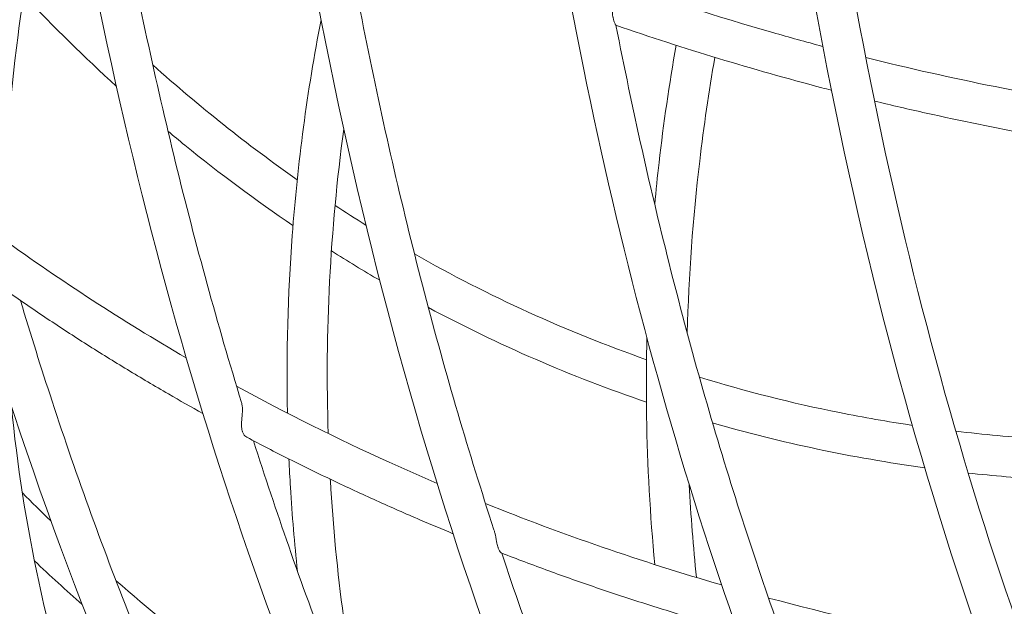
# Model space of a CAD drawing. Units: millimetres. Extents: x -6202 to 11847, y -2703 to 6201.
# Drawn here: x -1110 to -914, y -1772 to -1655 of the extents above; entities that cross this region are included whole.
import ezdxf

# ---------------------------------------------------------------- set-up
doc = ezdxf.new("R2010")
doc.units = ezdxf.units.MM
doc.header["$LTSCALE"] = 20
doc.layers.add('2d', color=230, linetype='Continuous')

msp = doc.modelspace()

# ---------------------------------------------------------------- linework, layer by layer
at = {"layer": '2d', "lineweight": 0}
for points, knots in [([(-1156.09, -876.02), (-1189.92, -993.12), (-1212.33, -1111.14), (-1232.07, -1337.17), (-1229.38, -1445.13), (-1199.08, -1640.11), (-1171.47, -1727.1), (-1096.19, -1867.05), (-1049.78, -1921.7), (-995.52, -1960.52)], [1.522138, 1.522138, 1.522138, 1.522138, 1.842578, 1.842578, 2.163113, 2.163113, 2.483743, 2.483743, 2.785785, 2.785785, 2.785785, 2.785785]), ([(-209.56, -1971.26), (-275.85, -2017.34), (-342.95, -2050.79), (-481.67, -2092.08), (-552.79, -2096.15), (-682.59, -2068.14), (-741.29, -2036.3), (-840.73, -1940.18), (-881.41, -1875.85), (-940.84, -1720.96), (-959.47, -1630.28), (-972.65, -1431.91), (-967.18, -1324.24), (-935, -1117.51), (-911.22, -1019.22), (-879.51, -922.42)], [2.661804, 2.661804, 2.661804, 2.661804, 2.946286, 2.946286, 3.26625, 3.26625, 3.58393, 3.58393, 3.902582, 3.902582, 4.223038, 4.223038, 4.543688, 4.543688, 4.82186, 4.82186, 4.82186, 4.82186]), ([(-721.16, -2032.4), (-768.69, -2003.47), (-810.63, -1962.18), (-880.24, -1857.67), (-907.88, -1794.47), (-946.68, -1650.8), (-957.82, -1570.36), (-962.7, -1398.22), (-956.45, -1306.54), (-926.98, -1118.78), (-903.76, -1022.72), (-872.93, -928.03)], [3.453269, 3.453269, 3.453269, 3.453269, 3.726386, 3.726386, 3.999504, 3.999504, 4.272622, 4.272622, 4.545739, 4.545739, 4.818857, 4.818857, 4.818857, 4.818857]), ([(-833.5, -2057.96), (-868.25, -2045.3), (-901, -2027.43), (-986.18, -1963.25), (-1032.83, -1905.55), (-1105.41, -1763.07), (-1131.35, -1678.31), (-1160.3, -1489.49), (-1163.3, -1385.46), (-1146.16, -1167.66), (-1126.01, -1053.92), (-1095.22, -940.53)], [3.343716, 3.343716, 3.343716, 3.343716, 3.511935, 3.511935, 3.817214, 3.817214, 4.122494, 4.122494, 4.427773, 4.427773, 4.733052, 4.733052, 4.733052, 4.733052]), ([(-790.97, -2072.03), (-847.7, -2051.66), (-899.06, -2017.32), (-987.04, -1923.51), (-1023.67, -1864.07), (-1079.6, -1724.66), (-1098.89, -1644.7), (-1118.8, -1470.23), (-1119.41, -1375.74), (-1101.94, -1179.26), (-1083.85, -1077.3), (-1057.11, -975.41)], [3.341076, 3.341076, 3.341076, 3.341076, 3.616354, 3.616354, 3.891633, 3.891633, 4.166911, 4.166911, 4.442189, 4.442189, 4.717468, 4.717468, 4.717468, 4.717468]), ([(-636.71, -2099.86), (-705.63, -2097.3), (-769.84, -2077.1), (-882.45, -2003.42), (-930.82, -1949.98), (-1007.24, -1815.17), (-1035.3, -1733.83), (-1068.68, -1550.83), (-1073.99, -1449.2), (-1061.43, -1235.1), (-1043.56, -1122.67), (-1014.94, -1010.06)], [3.1642, 3.1642, 3.1642, 3.1642, 3.47189, 3.47189, 3.77958, 3.77958, 4.08727, 4.08727, 4.39496, 4.39496, 4.70265, 4.70265, 4.70265, 4.70265]), ([(-1001.41, -1206.74), (-1014.45, -1294.16), (-1020.31, -1379.64), (-1017.27, -1541.59), (-1008.39, -1618.04), (-976.35, -1757.31), (-953.21, -1820.13), (-893.99, -1928.31), (-857.9, -1973.67), (-774.89, -2044.05), (-727.98, -2069.06), (-677.15, -2083.06)], [1.748938, 1.748938, 1.748938, 1.748938, 1.996101, 1.996101, 2.243264, 2.243264, 2.490427, 2.490427, 2.73759, 2.73759, 2.984753, 2.984753, 2.984753, 2.984753]), ([(-1189.82, -1234.45), (-1196.89, -1310.71), (-1198.37, -1384.78), (-1190.05, -1525.22), (-1180.26, -1591.58), (-1149.81, -1713.61), (-1129.16, -1769.28), (-1077.88, -1867.4), (-1047.24, -1909.86), (-982.69, -1974.18), (-950.01, -1998.23), (-914.78, -2016.4)], [1.834558, 1.834558, 1.834558, 1.834558, 2.047929, 2.047929, 2.261301, 2.261301, 2.474672, 2.474672, 2.688044, 2.688044, 2.868571, 2.868571, 2.868571, 2.868571]), ([(-1065.41, -1731.18), (-1067.79, -1723.43), (-1070.07, -1715.57), (-1074.45, -1699.66), (-1076.54, -1691.6), (-1080.53, -1675.29), (-1082.43, -1667.04), (-1086.04, -1650.36), (-1087.74, -1641.92), (-1090.89, -1625.23), (-1092.34, -1616.98), (-1093.7, -1608.65)], [3.968637, 3.968637, 3.968637, 3.968637, 3.9972994, 3.9972994, 4.0259619, 4.0259619, 4.0546244, 4.0546244, 4.0832869, 4.0832869, 4.1107346, 4.1107346, 4.1107346, 4.1107346]), ([(-1112.74, -1698.74), (-1112.65, -1685.17), (-1111.7, -1671.56), (-1107.91, -1643.26), (-1104.91, -1628.57), (-1100.91, -1614.09)], [3.1474529, 3.1474529, 3.1474529, 3.1474529, 3.2666153, 3.2666153, 3.3966174, 3.3966174, 3.3966174, 3.3966174]), ([(-1015.19, -1756.52), (-1017.68, -1748.87), (-1020.08, -1741.12), (-1024.69, -1725.4), (-1026.9, -1717.43), (-1031.12, -1701.3), (-1033.13, -1693.13), (-1036.95, -1676.6), (-1038.77, -1668.24), (-1042.2, -1651.33), (-1043.81, -1642.78), (-1045.33, -1634.14)], [3.949246, 3.949246, 3.949246, 3.949246, 3.9783727, 3.9783727, 4.0074995, 4.0074995, 4.0366262, 4.0366262, 4.0657529, 4.0657529, 4.0948795, 4.0948795, 4.0948795, 4.0948795]), ([(-949.79, -1660.28), (-953.11, -1659.39), (-956.42, -1658.47), (-970.8, -1654.35), (-981.78, -1650.84), (-992.64, -1647)], [1.7015865, 1.7015865, 1.7015865, 1.7015865, 1.7294942, 1.7294942, 1.8229573, 1.8229573, 1.8229573, 1.8229573]), ([(-991.89, -1650.98), (-991.86, -1651.15), (-991.83, -1651.34), (-991.75, -1651.96), (-991.72, -1652.39), (-991.65, -1653.38), (-991.6, -1653.91), (-991.51, -1654.41), (-991.51, -1654.44), (-991.5, -1654.49), (-991.5, -1654.5), (-991.49, -1654.52), (-991.49, -1654.53), (-991.49, -1654.55), (-991.48, -1654.56), (-991.48, -1654.58), (-991.48, -1654.59), (-991.47, -1654.62), (-991.47, -1654.65), (-991.44, -1654.77), (-991.42, -1654.87), (-991.36, -1655.11), (-991.31, -1655.24), (-991.19, -1655.59), (-991.11, -1655.77), (-990.98, -1656.01), (-990.93, -1656.07), (-990.92, -1656.07)], [16.357485, 16.357485, 16.357485, 16.357485, 16.915874, 16.915874, 18.228206, 18.228206, 20.000365, 20.000365, 20.124677, 20.124677, 20.175428, 20.175428, 20.206744, 20.206744, 20.240622, 20.240622, 20.286501, 20.286501, 20.390016, 20.390016, 20.796099, 20.796099, 21.473601, 21.473601, 22.685049, 22.685049, 23.810567, 23.810567, 23.810567, 23.810567]), ([(-1056.29, -1733.29), (-1056.53, -1721.52), (-1056.21, -1709.72), (-1054.26, -1683.55), (-1052.34, -1669.19), (-1049.6, -1654.97)], [3.120765, 3.120765, 3.120765, 3.120765, 3.2162208, 3.2162208, 3.3329201, 3.3329201, 3.3329201, 3.3329201]), ([(-948.08, -1669), (-948.7, -1668.84), (-949.32, -1668.68), (-956.83, -1666.7), (-963.7, -1664.75), (-977.37, -1660.6), (-984.17, -1658.4), (-990.92, -1656.07)], [1.6911613, 1.6911613, 1.6911613, 1.6911613, 1.6962989, 1.6962989, 1.7534235, 1.7534235, 1.810548, 1.810548, 1.810548, 1.810548]), ([(-990.91, -1656.08), (-989.28, -1664.41), (-987.55, -1672.65), (-983.9, -1688.96), (-981.98, -1697.01), (-977.94, -1712.94), (-975.83, -1720.8), (-971.41, -1736.33), (-969.1, -1743.99), (-964.3, -1759.1), (-961.81, -1766.56), (-959.23, -1773.91)], [2.2081699, 2.2081699, 2.2081699, 2.2081699, 2.2372116, 2.2372116, 2.266265, 2.266265, 2.2953184, 2.2953184, 2.3243718, 2.3243718, 2.3534252, 2.3534252, 2.3534252, 2.3534252]), ([(-983.2, -1691.76), (-982.94, -1688.98), (-982.66, -1686.2), (-981.44, -1675.6), (-980.3, -1667.81), (-978.93, -1660.06)], [4.79935988, 4.79935988, 4.79935988, 4.79935988, 4.82162056, 4.82162056, 4.88436292, 4.88436292, 4.88436292, 4.88436292]), ([(-976.73, -1717.34), (-976.42, -1705.91), (-975.59, -1694.5), (-973.43, -1676.22), (-972.43, -1669.33), (-971.23, -1662.47)], [4.7318033, 4.7318033, 4.7318033, 4.7318033, 4.8248922, 4.8248922, 4.8815767, 4.8815767, 4.8815767, 4.8815767]), ([(-887.74, -1681.21), (-894.61, -1680.21), (-901.48, -1679.08), (-915.31, -1676.53), (-922.26, -1675.11), (-932.62, -1672.8), (-936.05, -1672), (-939.47, -1671.16)], [1.5255487, 1.5255487, 1.5255487, 1.5255487, 1.5820499, 1.5820499, 1.6391744, 1.6391744, 1.6674487, 1.6674487, 1.6674487, 1.6674487]), ([(-1080.05, -1677.18), (-1078.94, -1678.11), (-1077.83, -1679.02), (-1069.72, -1685.62), (-1062.53, -1690.97), (-1055.18, -1695.97)], [2.74231559, 2.74231559, 2.74231559, 2.74231559, 2.75035352, 2.75035352, 2.80080538, 2.80080538, 2.80080538, 2.80080538]), ([(-1073.11, -1733.37), (-1075.4, -1732.09), (-1077.69, -1730.8), (-1082.71, -1727.9), (-1085.43, -1726.28), (-1090.84, -1723), (-1093.52, -1721.34), (-1098.83, -1717.96), (-1101.46, -1716.24), (-1106.66, -1712.77), (-1109.24, -1711.01), (-1111.79, -1709.23)], [2.1186503, 2.1186503, 2.1186503, 2.1186503, 2.1403681, 2.1403681, 2.1667015, 2.1667015, 2.1930349, 2.1930349, 2.2193683, 2.2193683, 2.2457018, 2.2457018, 2.2457018, 2.2457018]), ([(-1068.63, -1817.25), (-1071.87, -1810.5), (-1075.01, -1803.65), (-1081.13, -1789.7), (-1084.09, -1782.61), (-1089.84, -1768.22), (-1092.63, -1760.91), (-1098.01, -1746.08), (-1100.61, -1738.55), (-1105.28, -1724.32), (-1107.38, -1717.64), (-1109.4, -1710.88)], [3.8364202, 3.8364202, 3.8364202, 3.8364202, 3.8649974, 3.8649974, 3.8935746, 3.8935746, 3.9221518, 3.9221518, 3.9507291, 3.9507291, 3.9754595, 3.9754595, 3.9754595, 3.9754595]), ([(-983.19, -1763.45), (-984.11, -1753.64), (-984.65, -1743.79), (-984.9, -1728.72), (-984.88, -1723.51), (-984.75, -1718.3)], [4.6084643, 4.6084643, 4.6084643, 4.6084643, 4.6871439, 4.6871439, 4.7286865, 4.7286865, 4.7286865, 4.7286865]), ([(-1026.51, -1747.3), (-1029.71, -1745.93), (-1032.89, -1744.52), (-1046.41, -1738.37), (-1056.55, -1733.31), (-1066.4, -1727.93)], [1.9867307, 1.9867307, 1.9867307, 1.9867307, 2.0154094, 2.0154094, 2.1096314, 2.1096314, 2.1096314, 2.1096314]), ([(-974.31, -1726.13), (-965.17, -1728.94), (-955.86, -1731.3), (-941.62, -1734.16), (-936.81, -1735), (-931.95, -1735.73)], [2.96828685, 2.96828685, 2.96828685, 2.96828685, 3.02488082, 3.02488082, 3.05346767, 3.05346767, 3.05346767, 3.05346767]), ([(-1099.4, -1791.63), (-1101.86, -1783.46), (-1103.99, -1775.19), (-1108.24, -1755.31), (-1110.06, -1743.64), (-1111.22, -1731.89)], [2.8706408, 2.8706408, 2.8706408, 2.8706408, 2.9460167, 2.9460167, 3.050096, 3.050096, 3.050096, 3.050096]), ([(-1065.41, -1731.18), (-1065.38, -1731.29), (-1065.35, -1731.39), (-1065.22, -1731.99), (-1065.2, -1732.5), (-1065.26, -1733.6), (-1065.33, -1734.14), (-1065.42, -1735.19), (-1065.45, -1735.68), (-1065.38, -1736.36), (-1065.35, -1736.57), (-1065.29, -1736.8), (-1065.28, -1736.82), (-1065.27, -1736.85), (-1065.27, -1736.86), (-1065.26, -1736.88), (-1065.26, -1736.88), (-1065.26, -1736.9), (-1065.26, -1736.9), (-1065.25, -1736.92), (-1065.25, -1736.93), (-1065.24, -1736.96), (-1065.23, -1736.99), (-1065.19, -1737.1), (-1065.15, -1737.19), (-1065.01, -1737.47), (-1064.9, -1737.65), (-1064.64, -1737.92), (-1064.51, -1738.03), (-1064.38, -1738.1)], [14.276673, 14.276673, 14.276673, 14.276673, 14.647762, 14.647762, 16.350122, 16.350122, 18.08201, 18.08201, 19.759859, 19.759859, 20.639428, 20.639428, 20.737314, 20.737314, 20.776202, 20.776202, 20.805479, 20.805479, 20.837798, 20.837798, 20.882738, 20.882738, 20.989355, 20.989355, 21.434295, 21.434295, 22.489646, 22.489646, 23.475364, 23.475364, 23.475364, 23.475364]), ([(-1023.35, -1757.3), (-1025.51, -1756.41), (-1027.66, -1755.51), (-1032.75, -1753.32), (-1035.69, -1752.03), (-1041.53, -1749.39), (-1044.43, -1748.04), (-1050.2, -1745.29), (-1053.06, -1743.89), (-1058.75, -1741.03), (-1061.57, -1739.58), (-1064.38, -1738.1)], [1.9682242, 1.9682242, 1.9682242, 1.9682242, 1.9871248, 1.9871248, 2.0131889, 2.0131889, 2.039253, 2.039253, 2.0653171, 2.0653171, 2.0913812, 2.0913812, 2.0913812, 2.0913812]), ([(-1020.29, -1844.32), (-1023.63, -1837.74), (-1026.88, -1831.04), (-1033.2, -1817.4), (-1036.27, -1810.47), (-1042.23, -1796.38), (-1045.12, -1789.22), (-1050.72, -1774.68), (-1053.42, -1767.3), (-1058.44, -1752.9), (-1060.78, -1745.9), (-1063.03, -1738.81)], [3.8181704, 3.8181704, 3.8181704, 3.8181704, 3.8468176, 3.8468176, 3.8754647, 3.8754647, 3.9041119, 3.9041119, 3.932759, 3.932759, 3.9592031, 3.9592031, 3.9592031, 3.9592031]), ([(-1054.27, -1764.8), (-1054.87, -1759.24), (-1055.34, -1753.67), (-1055.8, -1746.2), (-1055.9, -1744.31), (-1055.98, -1742.42)], [3.03530037, 3.03530037, 3.03530037, 3.03530037, 3.08072531, 3.08072531, 3.09607011, 3.09607011, 3.09607011, 3.09607011]), ([(-1040.45, -1800.56), (-1044.24, -1782.89), (-1046.68, -1764.89), (-1047.75, -1746.66), (-1047.76, -1746.55), (-1047.76, -1746.45)], [2.9323631, 2.9323631, 2.9323631, 2.9323631, 3.0830313, 3.0830313, 3.0839014, 3.0839014, 3.0839014, 3.0839014]), ([(-1015.19, -1756.52), (-1015.12, -1756.72), (-1015.07, -1756.92), (-1014.86, -1757.72), (-1014.77, -1758.32), (-1014.65, -1758.87)], [30.382792, 30.382792, 30.382792, 30.382792, 31.005213, 31.005213, 32.888614, 32.888614, 32.888614, 32.888614]), ([(-1014.65, -1758.87), (-1014.57, -1759.26), (-1014.49, -1759.62), (-1014.39, -1759.95), (-1014.38, -1759.98), (-1014.37, -1760.01), (-1014.37, -1760.02), (-1014.36, -1760.04), (-1014.36, -1760.05), (-1014.35, -1760.06), (-1014.35, -1760.07), (-1014.35, -1760.08), (-1014.34, -1760.09), (-1014.33, -1760.12), (-1014.33, -1760.14), (-1014.25, -1760.37), (-1014.17, -1760.55), (-1014, -1760.87), (-1013.91, -1761), (-1013.8, -1761.11), (-1013.77, -1761.13), (-1013.74, -1761.14)], [0, 0, 0, 0, 1.321602, 1.321602, 1.428593, 1.428593, 1.469531, 1.469531, 1.498934, 1.498934, 1.530074, 1.530074, 1.571084, 1.571084, 1.658845, 1.658845, 2.657466, 2.657466, 3.759345, 3.759345, 4.311661, 4.311661, 4.311661, 4.311661]), ([(-966.72, -1776.72), (-969.64, -1775.91), (-972.56, -1775.07), (-978.71, -1773.24), (-981.94, -1772.25), (-988.38, -1770.2), (-991.58, -1769.14), (-997.96, -1766.96), (-1001.14, -1765.84), (-1007.46, -1763.54), (-1010.61, -1762.35), (-1013.74, -1761.14)], [1.8077145, 1.8077145, 1.8077145, 1.8077145, 1.832016, 1.832016, 1.8591031, 1.8591031, 1.8861901, 1.8861901, 1.9132771, 1.9132771, 1.9403641, 1.9403641, 1.9403641, 1.9403641]), ([(-968.94, -1866.16), (-972.37, -1859.74), (-975.72, -1853.19), (-982.24, -1839.87), (-985.41, -1833.08), (-991.56, -1819.29), (-994.55, -1812.27), (-1000.34, -1798.01), (-1003.14, -1790.77), (-1008.54, -1776.11), (-1011.15, -1768.7), (-1013.65, -1761.18)], [3.7985723, 3.7985723, 3.7985723, 3.7985723, 3.8275591, 3.8275591, 3.856546, 3.856546, 3.8855328, 3.8855328, 3.9145197, 3.9145197, 3.9433239, 3.9433239, 3.9433239, 3.9433239]), ([(-1142.32, -1762.01), (-1140.83, -1765.22), (-1139.32, -1768.41), (-1134.61, -1778.16), (-1131.34, -1784.65), (-1124.63, -1797.38), (-1121.19, -1803.63), (-1114.14, -1815.88), (-1110.53, -1821.89), (-1103.15, -1833.67), (-1099.38, -1839.44), (-1095.52, -1845.08)], [2.4351155, 2.4351155, 2.4351155, 2.4351155, 2.4487534, 2.4487534, 2.4772151, 2.4772151, 2.5056768, 2.5056768, 2.5341385, 2.5341385, 2.5626003, 2.5626003, 2.5626003, 2.5626003]), ([(-918.05, -1779.55), (-920.24, -1779.16), (-922.42, -1778.76), (-936.69, -1776.04), (-948.69, -1773.29), (-960.55, -1770.11)], [1.678507, 1.678507, 1.678507, 1.678507, 1.6965687, 1.6965687, 1.7964017, 1.7964017, 1.7964017, 1.7964017])]:
    msp.add_open_spline(points, degree=3, knots=knots, dxfattribs=at)
for points in [[(-1108.73, -1650.14), (-1102.77, -1656.45), (-1096.63, -1662.48), (-1090.33, -1668.21)], [(-889.63, -1672.84), (-906.84, -1670.24), (-924.09, -1666.78), (-941.21, -1662.49)], [(-1083.08, -1663.98), (-1073.83, -1672.26), (-1064.25, -1679.88), (-1054.34, -1686.83)], [(-1048.17, -1737.36), (-1048.83, -1717.18), (-1047.79, -1696.89), (-1045.07, -1676.77)], [(-1046.8, -1691.94), (-1044.77, -1693.28), (-1042.72, -1694.59), (-1040.66, -1695.87)], [(-1076.42, -1722.29), (-1089.16, -1714.9), (-1101.38, -1706.97), (-1113, -1698.55)], [(-1047.53, -1701), (-1044.36, -1703.01), (-1041.15, -1704.97), (-1037.92, -1706.86)], [(-1031, -1701.61), (-1016.2, -1710.03), (-1000.79, -1717.06), (-984.83, -1722.66)], [(-1028.24, -1712.27), (-1014.28, -1719.74), (-999.79, -1726.03), (-984.85, -1731.12)], [(-971.68, -1735.26), (-957.96, -1739.22), (-943.88, -1742.19), (-929.5, -1744.16)], [(-923.29, -1736.89), (-917.76, -1737.55), (-912.19, -1738.07), (-906.57, -1738.43)], [(-920.83, -1745.22), (-915.81, -1745.77), (-910.76, -1746.19), (-905.67, -1746.5)], [(-974.9, -1766.03), (-975.53, -1759.88), (-976.01, -1753.72), (-976.34, -1747.55)], [(-1109.03, -1749.17), (-1107.16, -1751.06), (-1105.27, -1752.92), (-1103.37, -1754.75)], [(-969.9, -1767.5), (-985.88, -1762.88), (-1001.59, -1757.46), (-1016.87, -1751.3)], [(-1106.63, -1762.71), (-1103.5, -1765.67), (-1100.34, -1768.57), (-1097.15, -1771.39)], [(-1119.81, -1764.75), (-1114.88, -1770.57), (-1109.83, -1776.19), (-1104.68, -1781.63)], [(-1090.39, -1766.68), (-1077.72, -1777.77), (-1064.48, -1787.76), (-1050.72, -1796.62)]]:
    msp.add_open_spline(points, degree=3, dxfattribs=at)

doc.saveas('drawing.dxf')
